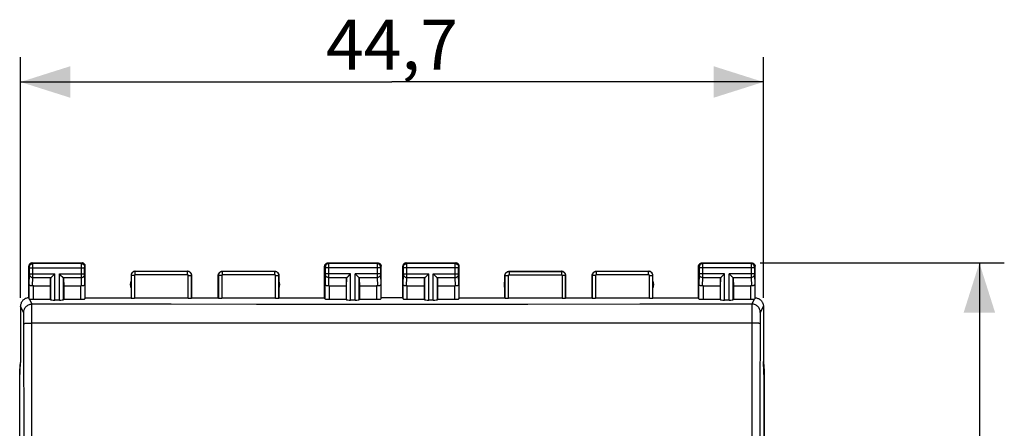
# Model space of a CAD drawing. Units: millimetres. Extents: x 96 to 209, y 85 to 159.
# Drawn here: x 150 to 209, y 124 to 149 of the extents above; entities that cross this region are included whole.
import ezdxf

# ---------------------------------------------------------------- set-up
doc = ezdxf.new("R2010")
doc.units = ezdxf.units.MM
doc.header["$LTSCALE"] = 16.335
doc.layers.get('0').update_dxf_attribs({"linetype": 'CONTINUOUS'})
for name, color, linetype in [('ASSI', 7, 'CONTINUOUS'), ('DRAFT', 7, 'CONTINUOUS'), ('RACCORDO', 7, 'CONTINUOUS')]:
    doc.layers.add(name, color=color, linetype=linetype)
doc.styles.get("Standard").update_dxf_attribs({"font": 'txt', "width": 0.8})
doc.dimstyles.new('DIMSTYLE_1', dxfattribs={"dimtxt": 3, "dimasz": 3, "dimexe": 1.5, "dimexo": 0.5, "dimgap": 0.75, "dimtad": 1, "dimtxsty": 'STANDARD', "dimblk": '_FILLED', "dimblk1": '_FILLED', "dimblk2": '_FILLED', "dimcen": 0.09, "dimadec": 0, "dimazin": 0, "dimtfac": 1, "dimtofl": 0, "dimtmove": 0, "dimatfit": 3, "dimldrblk": '_FILLED', "dimfxl": 1, "dimtolj": 1, "dimarcsym": 0})

# ---------------------------------------------------------------- blocks, each defined once
blk = doc.blocks.new('_FILLED')
at = {"color": 0, "linetype": 'BYBLOCK'}
blk.add_solid([(0, 0), (-1, 0.317), (-1, -0.317)], dxfattribs=at)
blk = doc.blocks.new('*D0')
at = {"color": 7, "linetype": 'CONTINUOUS'}
for p, q in [((194.449, 134.354), (209.145, 134.354)), ((207.645, 134.354), (207.645, 109.854)), ((207.645, 85.354), (207.645, 109.854)), ((194.449, 85.354), (209.145, 85.354))]:
    blk.add_line(p, q, dxfattribs=at)
at = {"color": 7, "linetype": 'CONTINUOUS', "xscale": 3, "yscale": 3, "zscale": 3}
for p, rotation in [((207.645, 134.354), 90), ((207.645, 85.354), 270)]:
    blk.add_blockref('_FILLED', p, dxfattribs=dict(at, rotation=rotation))
at = {"color": 7, "linetype": 'CONTINUOUS', "insert": (203.895, 109.854), "char_height": 3, "width": 7.07143, "attachment_point": 2, "rotation": 90, "line_spacing_factor": 0.9}
blk.add_mtext('49', dxfattribs=at)
blk = doc.blocks.new('*D1')
at = {"color": 7, "linetype": 'CONTINUOUS'}
for p, q in [((149.948, 132.254), (149.948, 146.748)), ((194.648, 132.254), (194.648, 146.748)), ((149.948, 145.248), (172.298, 145.248)), ((194.648, 145.248), (172.298, 145.248))]:
    blk.add_line(p, q, dxfattribs=at)
at = {"color": 7, "linetype": 'CONTINUOUS', "xscale": 3, "yscale": 3, "zscale": 3, "rotation": 180}
blk.add_blockref('_FILLED', (149.948, 145.248), dxfattribs=at)
at = {"color": 7, "linetype": 'CONTINUOUS', "xscale": 3, "yscale": 3, "zscale": 3}
blk.add_blockref('_FILLED', (194.648, 145.248), dxfattribs=at)
at = {"color": 7, "linetype": 'CONTINUOUS', "insert": (172.298, 148.998), "char_height": 3, "width": 13.17857, "attachment_point": 2, "line_spacing_factor": 0.9}
blk.add_mtext('44,7', dxfattribs=at)

msp = doc.modelspace()

# ---------------------------------------------------------------- linework, layer by layer
at = {"layer": 'ASSI', "color": 7, "linetype": 'CONTINUOUS'}
for p, q in [((150.448, 132.254), (150.448, 134.154)), ((150.648, 134.354), (153.649, 134.354)), ((153.848, 132.254), (153.848, 134.154)), ((168.248, 132.254), (168.248, 134.154)), ((168.448, 134.354), (171.449, 134.354)), ((171.648, 132.254), (171.648, 134.154)), ((172.948, 132.254), (172.948, 134.154)), ((173.148, 134.354), (176.149, 134.354)), ((176.348, 132.254), (176.348, 134.154)), ((190.748, 132.254), (190.748, 134.154)), ((190.948, 134.354), (193.949, 134.354)), ((194.148, 132.254), (194.148, 134.154)), ((151.762, 133.412), (151.748, 132.976)), ((151.875, 133.561), (151.992, 133.678)), ((151.992, 133.678), (152.012, 133.698)), ((152.305, 133.678), (152.285, 133.698)), ((152.422, 133.561), (152.305, 133.678)), ((152.535, 133.412), (152.548, 132.976)), ((156.598, 133.604), (156.598, 132.254)), ((156.848, 133.854), (159.999, 133.854)), ((160.248, 132.254), (160.248, 133.604)), ((161.848, 132.254), (161.848, 133.604)), ((162.098, 133.854), (165.249, 133.854)), ((165.498, 133.604), (165.498, 132.254)), ((169.562, 133.412), (169.548, 132.976)), ((169.675, 133.561), (169.792, 133.678)), ((169.792, 133.678), (169.812, 133.698)), ((170.105, 133.678), (170.085, 133.698)), ((170.222, 133.561), (170.105, 133.678)), ((170.335, 133.412), (170.348, 132.976)), ((174.262, 133.412), (174.248, 132.976)), ((174.375, 133.561), (174.492, 133.678)), ((174.492, 133.678), (174.512, 133.698)), ((174.805, 133.678), (174.785, 133.698)), ((174.922, 133.561), (174.805, 133.678)), ((175.035, 133.412), (175.048, 132.976)), ((179.098, 132.254), (179.098, 133.604)), ((179.348, 133.854), (182.499, 133.854)), ((182.748, 132.254), (182.748, 133.604)), ((184.348, 132.254), (184.348, 133.604)), ((184.598, 133.854), (187.749, 133.854)), ((187.998, 132.254), (187.998, 133.604)), ((192.062, 133.412), (192.048, 132.976)), ((192.175, 133.561), (192.292, 133.678)), ((192.292, 133.678), (192.312, 133.698)), ((192.605, 133.678), (192.585, 133.698)), ((192.722, 133.561), (192.605, 133.678)), ((192.835, 133.412), (192.848, 132.976)), ((150.72, 132.976), (151.748, 132.976)), ((151.748, 132.976), (151.748, 132.175)), ((152.548, 132.976), (152.548, 132.175)), ((152.548, 132.976), (153.577, 132.976)), ((168.52, 132.976), (169.548, 132.976)), ((169.548, 132.976), (169.548, 132.175)), ((170.348, 132.976), (170.348, 132.175)), ((170.348, 132.976), (171.377, 132.976)), ((173.22, 132.976), (174.248, 132.976)), ((174.248, 132.976), (174.248, 132.175)), ((175.048, 132.976), (175.048, 132.175)), ((175.048, 132.976), (176.077, 132.976)), ((191.02, 132.976), (192.048, 132.976)), ((192.048, 132.976), (192.048, 132.175)), ((192.848, 132.976), (192.848, 132.175)), ((192.848, 132.976), (193.877, 132.976)), ((150.72, 132.175), (151.748, 132.175)), ((151.748, 132.175), (151.762, 132.135)), ((152.285, 132.123), (152.012, 132.123)), ((152.548, 132.175), (152.535, 132.135)), ((152.548, 132.175), (153.577, 132.175)), ((153.827, 132.188), (153.848, 132.254)), ((153.848, 132.254), (156.598, 132.254)), ((156.598, 132.254), (156.604, 132.238)), ((160.043, 132.227), (156.804, 132.227)), ((160.243, 132.238), (160.248, 132.254)), ((160.248, 132.254), (161.848, 132.254)), ((161.854, 132.238), (161.848, 132.254)), ((165.293, 132.227), (162.054, 132.227)), ((165.498, 132.254), (165.493, 132.238)), ((165.498, 132.254), (168.248, 132.254)), ((168.27, 132.188), (168.248, 132.254)), ((168.52, 132.175), (169.548, 132.175)), ((169.548, 132.175), (169.562, 132.135)), ((170.085, 132.123), (169.812, 132.123)), ((170.348, 132.175), (170.335, 132.135)), ((170.348, 132.175), (171.377, 132.175)), ((171.648, 132.254), (171.627, 132.188)), ((172.948, 132.254), (171.648, 132.254)), ((172.948, 132.254), (172.97, 132.188)), ((173.22, 132.175), (174.248, 132.175)), ((174.248, 132.175), (174.262, 132.135)), ((174.785, 132.123), (174.512, 132.123)), ((175.048, 132.175), (175.035, 132.135)), ((175.048, 132.175), (176.077, 132.175)), ((176.327, 132.188), (176.348, 132.254)), ((176.348, 132.254), (179.098, 132.254)), ((179.098, 132.254), (179.104, 132.238)), ((182.543, 132.227), (179.304, 132.227)), ((182.743, 132.238), (182.748, 132.254)), ((182.748, 132.254), (184.348, 132.254)), ((184.354, 132.238), (184.348, 132.254)), ((187.793, 132.227), (184.554, 132.227)), ((187.998, 132.254), (187.993, 132.238)), ((187.998, 132.254), (190.748, 132.254)), ((190.77, 132.188), (190.748, 132.254)), ((191.02, 132.175), (192.048, 132.175)), ((192.048, 132.175), (192.062, 132.135)), ((192.585, 132.123), (192.312, 132.123)), ((192.848, 132.175), (192.835, 132.135)), ((192.848, 132.175), (193.877, 132.175)), ((149.948, 131.754), (149.948, 128.354)), ((194.648, 131.754), (194.648, 128.354)), ((149.898, 91.732), (149.898, 127.975)), ((149.904, 127.372), (149.948, 128.354)), ((194.693, 127.372), (194.648, 128.354)), ((194.698, 127.975), (194.698, 91.732)), ((149.904, 92.335), (149.904, 127.372)), ((194.693, 92.335), (194.693, 127.372))]:
    msp.add_line(p, q, dxfattribs=at)
at = {"layer": 'ASSI', "color": 253, "linetype": 'CONTINUOUS'}
for p, q in [((150.488, 134.114), (150.448, 134.154)), ((150.488, 134.097), (150.488, 134.104)), ((150.489, 134.089), (150.488, 134.097)), ((150.489, 134.075), (150.489, 134.089)), ((150.489, 133.693), (150.489, 134.075)), ((150.489, 134.064), (153.808, 134.064)), ((150.688, 134.314), (150.648, 134.354)), ((153.609, 134.314), (150.688, 134.314)), ((150.688, 134.291), (150.688, 134.308)), ((150.689, 134.21), (150.688, 134.291)), ((150.689, 133.573), (150.689, 134.21)), ((153.608, 133.606), (153.609, 134.257)), ((153.609, 134.314), (153.649, 134.354)), ((153.609, 134.257), (153.609, 134.296)), ((153.808, 134.096), (153.809, 134.103)), ((153.808, 134.089), (153.808, 134.096)), ((153.808, 134.079), (153.808, 134.089)), ((153.808, 134.067), (153.808, 134.079)), ((153.808, 133.687), (153.808, 134.067)), ((153.809, 134.114), (153.848, 134.154)), ((168.248, 134.154), (168.288, 134.114)), ((168.288, 134.109), (168.288, 134.106)), ((168.288, 134.106), (168.288, 134.102)), ((168.288, 134.102), (168.289, 134.096)), ((168.289, 134.096), (168.289, 134.088)), ((168.289, 134.088), (168.289, 134.076)), ((168.289, 134.076), (168.289, 133.696)), ((171.608, 134.064), (168.289, 134.064)), ((168.448, 134.354), (168.488, 134.314)), ((171.409, 134.314), (168.488, 134.314)), ((168.488, 134.311), (168.488, 134.306)), ((168.488, 134.306), (168.488, 134.292)), ((168.488, 134.292), (168.488, 134.221)), ((168.488, 134.221), (168.488, 133.496)), ((171.409, 134.23), (171.408, 133.612)), ((171.449, 134.354), (171.409, 134.314)), ((171.409, 134.291), (171.409, 134.23)), ((171.609, 134.097), (171.608, 134.089)), ((171.608, 134.089), (171.608, 134.075)), ((171.608, 134.075), (171.608, 133.693)), ((171.648, 134.154), (171.609, 134.114)), ((172.988, 134.114), (172.948, 134.154)), ((172.988, 134.097), (172.988, 134.104)), ((172.989, 134.089), (172.988, 134.097)), ((172.989, 134.075), (172.989, 134.089)), ((172.989, 133.693), (172.989, 134.075)), ((176.308, 134.064), (172.989, 134.064)), ((173.188, 134.314), (173.148, 134.354)), ((176.109, 134.314), (173.188, 134.314)), ((173.188, 134.291), (173.188, 134.308)), ((173.189, 134.21), (173.188, 134.291)), ((173.189, 133.573), (173.189, 134.21)), ((176.108, 133.606), (176.109, 134.257)), ((176.109, 134.314), (176.149, 134.354)), ((176.109, 134.257), (176.109, 134.296)), ((176.308, 134.096), (176.309, 134.103)), ((176.308, 134.089), (176.308, 134.096)), ((176.308, 134.079), (176.308, 134.089)), ((176.308, 134.067), (176.308, 134.079)), ((176.308, 133.687), (176.308, 134.067)), ((176.309, 134.114), (176.348, 134.154)), ((190.748, 134.154), (190.788, 134.114)), ((190.788, 134.109), (190.788, 134.106)), ((190.788, 134.106), (190.788, 134.102)), ((190.788, 134.102), (190.789, 134.096)), ((190.789, 134.096), (190.789, 134.088)), ((190.789, 134.088), (190.789, 134.076)), ((190.789, 134.076), (190.789, 133.696)), ((194.108, 134.064), (190.789, 134.064)), ((190.948, 134.354), (190.988, 134.314)), ((193.909, 134.314), (190.988, 134.314)), ((190.988, 134.311), (190.988, 134.306)), ((190.988, 134.306), (190.988, 134.292)), ((190.988, 134.292), (190.988, 134.221)), ((190.988, 134.221), (190.988, 133.496)), ((193.909, 134.23), (193.908, 133.612)), ((193.949, 134.354), (193.909, 134.314)), ((193.909, 134.291), (193.909, 134.23)), ((194.109, 134.097), (194.108, 134.089)), ((194.108, 134.089), (194.108, 134.075)), ((194.108, 134.075), (194.108, 133.693)), ((194.148, 134.154), (194.109, 134.114)), ((150.47, 133.063), (150.488, 133.657)), ((150.488, 133.663), (150.489, 133.669)), ((150.488, 133.657), (150.488, 133.663)), ((150.489, 133.698), (152.012, 133.698)), ((150.489, 133.681), (150.489, 133.693)), ((150.489, 133.669), (150.489, 133.681)), ((150.673, 132.974), (150.688, 133.481)), ((150.688, 133.481), (150.689, 133.573)), ((150.688, 133.481), (151.795, 133.481)), ((151.762, 132.135), (151.762, 133.412)), ((152.012, 132.123), (152.012, 133.698)), ((152.285, 132.123), (152.285, 133.698)), ((152.285, 133.698), (153.808, 133.698)), ((152.502, 133.481), (153.609, 133.481)), ((152.535, 132.135), (152.535, 133.412)), ((153.609, 133.481), (153.608, 133.606)), ((153.624, 132.974), (153.609, 133.481)), ((153.808, 133.675), (153.808, 133.687)), ((153.808, 133.666), (153.808, 133.675)), ((153.809, 133.661), (153.808, 133.666)), ((153.809, 133.657), (153.809, 133.661)), ((153.827, 133.063), (153.809, 133.657)), ((156.598, 133.604), (156.604, 133.598)), ((156.604, 133.598), (156.604, 132.238)), ((156.804, 133.598), (156.604, 133.598)), ((156.804, 133.598), (156.804, 132.227)), ((156.848, 133.854), (156.854, 133.848)), ((156.854, 133.648), (156.854, 133.848)), ((159.993, 133.848), (156.854, 133.848)), ((159.993, 133.648), (156.854, 133.648)), ((159.993, 133.848), (159.999, 133.854)), ((159.993, 133.648), (159.993, 133.848)), ((160.043, 132.227), (160.043, 133.598)), ((160.043, 133.598), (160.243, 133.598)), ((160.243, 133.598), (160.248, 133.604)), ((160.243, 132.238), (160.243, 133.598)), ((161.848, 133.604), (161.854, 133.598)), ((161.854, 133.598), (161.854, 132.238)), ((162.054, 133.598), (161.854, 133.598)), ((162.054, 133.598), (162.054, 132.227)), ((162.098, 133.854), (162.104, 133.848)), ((162.104, 133.648), (162.104, 133.848)), ((165.243, 133.848), (162.104, 133.848)), ((165.243, 133.648), (162.104, 133.648)), ((165.243, 133.848), (165.249, 133.854)), ((165.243, 133.648), (165.243, 133.848)), ((165.293, 132.227), (165.293, 133.598)), ((165.293, 133.598), (165.493, 133.598)), ((165.493, 133.598), (165.498, 133.604)), ((165.493, 132.238), (165.493, 133.598)), ((168.288, 133.656), (168.27, 133.063)), ((168.289, 133.671), (168.288, 133.665)), ((168.288, 133.665), (168.288, 133.659)), ((168.288, 133.659), (168.288, 133.656)), ((169.812, 133.698), (168.289, 133.698)), ((168.289, 133.696), (168.289, 133.683)), ((168.289, 133.683), (168.289, 133.671)), ((168.488, 133.481), (168.473, 132.974)), ((168.488, 133.496), (168.488, 133.481)), ((168.488, 133.481), (169.595, 133.481)), ((169.562, 132.135), (169.562, 133.412)), ((169.812, 132.123), (169.812, 133.698)), ((170.085, 132.123), (170.085, 133.698)), ((171.608, 133.698), (170.085, 133.698)), ((170.302, 133.481), (171.409, 133.481)), ((170.335, 132.135), (170.335, 133.412)), ((171.408, 133.612), (171.409, 133.481)), ((171.409, 133.481), (171.424, 132.974)), ((171.608, 133.693), (171.608, 133.681)), ((171.608, 133.681), (171.608, 133.669)), ((171.608, 133.669), (171.609, 133.663)), ((171.609, 133.663), (171.609, 133.657)), ((171.609, 133.657), (171.627, 133.063)), ((172.97, 133.063), (172.988, 133.657)), ((172.989, 133.698), (174.512, 133.698)), ((172.989, 133.681), (172.989, 133.693)), ((173.173, 132.974), (173.188, 133.481)), ((173.188, 133.481), (173.189, 133.573)), ((173.188, 133.481), (174.295, 133.481)), ((174.262, 132.135), (174.262, 133.412)), ((174.512, 132.123), (174.512, 133.698)), ((174.785, 132.123), (174.785, 133.698)), ((174.785, 133.698), (176.308, 133.698)), ((175.002, 133.481), (176.109, 133.481)), ((175.035, 132.135), (175.035, 133.412)), ((176.109, 133.481), (176.108, 133.606)), ((176.124, 132.974), (176.109, 133.481)), ((176.308, 133.675), (176.308, 133.687)), ((176.308, 133.666), (176.308, 133.675)), ((176.309, 133.661), (176.308, 133.666)), ((176.309, 133.657), (176.309, 133.661)), ((176.327, 133.063), (176.309, 133.657)), ((179.098, 133.604), (179.104, 133.598)), ((179.104, 132.238), (179.104, 133.598)), ((179.104, 133.598), (179.304, 133.598)), ((179.304, 132.227), (179.304, 133.598)), ((179.348, 133.854), (179.354, 133.848)), ((179.354, 133.848), (179.354, 133.648)), ((179.354, 133.848), (182.493, 133.848)), ((179.354, 133.648), (182.493, 133.648)), ((182.493, 133.848), (182.499, 133.854)), ((182.493, 133.848), (182.493, 133.648)), ((182.543, 133.598), (182.543, 132.227)), ((182.743, 133.598), (182.543, 133.598)), ((182.743, 133.598), (182.748, 133.604)), ((182.743, 133.598), (182.743, 132.238)), ((184.348, 133.604), (184.354, 133.598)), ((184.354, 133.598), (184.354, 132.238)), ((184.554, 133.598), (184.354, 133.598)), ((184.554, 133.598), (184.554, 132.227)), ((184.598, 133.854), (184.604, 133.848)), ((184.604, 133.648), (184.604, 133.848)), ((187.743, 133.848), (184.604, 133.848)), ((187.743, 133.648), (184.604, 133.648)), ((187.743, 133.848), (187.749, 133.854)), ((187.743, 133.648), (187.743, 133.848)), ((187.793, 132.227), (187.793, 133.598)), ((187.793, 133.598), (187.993, 133.598)), ((187.993, 133.598), (187.998, 133.604)), ((187.993, 132.238), (187.993, 133.598)), ((190.788, 133.656), (190.77, 133.063)), ((190.789, 133.669), (190.788, 133.663)), ((190.788, 133.663), (190.788, 133.659)), ((190.788, 133.659), (190.788, 133.656)), ((192.312, 133.698), (190.789, 133.698)), ((190.789, 133.696), (190.789, 133.689)), ((190.789, 133.689), (190.789, 133.678)), ((190.789, 133.678), (190.789, 133.669)), ((190.988, 133.481), (190.973, 132.974)), ((190.988, 133.496), (190.988, 133.481)), ((190.988, 133.481), (192.095, 133.481)), ((192.062, 132.135), (192.062, 133.412)), ((192.312, 132.123), (192.312, 133.698)), ((192.585, 132.123), (192.585, 133.698)), ((194.108, 133.698), (192.585, 133.698)), ((192.802, 133.481), (193.909, 133.481)), ((192.835, 132.135), (192.835, 133.412)), ((193.908, 133.612), (193.909, 133.481)), ((193.909, 133.481), (193.924, 132.974)), ((194.108, 133.693), (194.108, 133.681)), ((194.108, 133.681), (194.108, 133.669)), ((194.108, 133.669), (194.109, 133.663)), ((194.109, 133.663), (194.109, 133.657)), ((194.109, 133.657), (194.127, 133.063)), ((150.47, 132.188), (150.47, 133.063)), ((150.72, 132.175), (150.72, 132.976)), ((153.577, 132.175), (153.577, 132.976)), ((153.827, 133.063), (153.827, 132.188)), ((168.27, 132.188), (168.27, 133.063)), ((168.52, 132.976), (168.52, 132.175)), ((171.377, 132.976), (171.377, 132.175)), ((171.627, 133.063), (171.627, 132.188)), ((172.97, 132.188), (172.97, 133.063)), ((173.22, 132.175), (173.22, 132.976)), ((176.077, 132.175), (176.077, 132.976)), ((176.327, 133.063), (176.327, 132.188)), ((190.77, 132.188), (190.77, 133.063)), ((191.02, 132.976), (191.02, 132.175)), ((193.877, 132.976), (193.877, 132.175)), ((194.127, 133.063), (194.127, 132.188)), ((150.483, 132.184), (150.635, 131.879)), ((193.962, 131.879), (194.114, 132.184)), ((150.135, 131.38), (149.948, 131.754)), ((150.635, 131.872), (150.635, 131.879)), ((150.635, 130.731), (150.635, 131.872)), ((164.146, 131.862), (159.008, 131.867)), ((169.018, 131.86), (164.146, 131.862)), ((173.678, 131.86), (169.018, 131.86)), ((180.474, 131.862), (173.678, 131.86)), ((187.205, 131.869), (180.474, 131.862)), ((193.962, 131.879), (187.205, 131.869)), ((194.648, 131.754), (194.462, 131.38)), ((150.148, 131.155), (150.146, 131.223)), ((150.149, 131.078), (150.148, 131.155)), ((150.151, 130.994), (150.149, 131.078)), ((150.152, 130.856), (150.151, 130.994)), ((194.446, 130.949), (194.445, 130.808)), ((194.447, 131.037), (194.446, 130.949)), ((194.448, 131.118), (194.447, 131.037)), ((150.153, 130.71), (150.152, 130.856)), ((150.161, 121.443), (150.153, 130.71)), ((150.641, 116.815), (150.635, 130.731)), ((161.617, 130.726), (150.635, 130.731)), ((175.964, 130.724), (161.617, 130.726)), ((184.961, 130.726), (175.964, 130.724)), ((193.962, 130.731), (184.961, 130.726)), ((194.445, 130.808), (194.44, 126.077)), ((194.44, 126.077), (194.434, 116.808))]:
    msp.add_line(p, q, dxfattribs=at)
at = {"layer": 'ASSI', "color": 7, "linetype": 'CONTINUOUS'}
for points in [[(150.648, 134.354), (150.628, 134.352), (150.607, 134.349), (150.587, 134.344), (150.567, 134.336), (150.548, 134.327), (150.531, 134.315), (150.515, 134.302), (150.5, 134.288), (150.487, 134.271), (150.475, 134.254), (150.466, 134.235), (150.458, 134.215), (150.453, 134.195), (150.45, 134.174), (150.448, 134.154)], [(153.848, 134.154), (153.847, 134.174), (153.844, 134.195), (153.839, 134.215), (153.831, 134.235), (153.822, 134.254), (153.81, 134.271), (153.797, 134.288), (153.782, 134.302), (153.766, 134.315), (153.749, 134.327), (153.73, 134.336), (153.71, 134.344), (153.69, 134.349), (153.669, 134.352), (153.649, 134.354)], [(168.248, 134.154), (168.25, 134.174), (168.253, 134.195), (168.258, 134.215), (168.266, 134.235), (168.275, 134.254), (168.287, 134.271), (168.3, 134.288), (168.315, 134.302), (168.331, 134.315), (168.348, 134.327), (168.367, 134.336), (168.387, 134.344), (168.407, 134.349), (168.428, 134.352), (168.448, 134.354)], [(171.449, 134.354), (171.469, 134.352), (171.49, 134.349), (171.51, 134.344), (171.53, 134.336), (171.549, 134.327), (171.566, 134.315), (171.582, 134.302), (171.597, 134.288), (171.61, 134.271), (171.622, 134.254), (171.631, 134.235), (171.639, 134.215), (171.644, 134.195), (171.647, 134.174), (171.648, 134.154)], [(173.148, 134.354), (173.128, 134.352), (173.107, 134.349), (173.087, 134.344), (173.067, 134.336), (173.048, 134.327), (173.031, 134.315), (173.015, 134.302), (173, 134.288), (172.987, 134.271), (172.975, 134.254), (172.966, 134.235), (172.958, 134.215), (172.953, 134.195), (172.95, 134.174), (172.948, 134.154)], [(176.348, 134.154), (176.347, 134.174), (176.344, 134.195), (176.339, 134.215), (176.331, 134.235), (176.322, 134.254), (176.31, 134.271), (176.297, 134.288), (176.282, 134.302), (176.266, 134.315), (176.249, 134.327), (176.23, 134.336), (176.21, 134.344), (176.19, 134.349), (176.169, 134.352), (176.149, 134.354)], [(190.748, 134.154), (190.75, 134.174), (190.753, 134.195), (190.758, 134.215), (190.766, 134.235), (190.775, 134.254), (190.787, 134.271), (190.8, 134.288), (190.815, 134.302), (190.831, 134.315), (190.848, 134.327), (190.867, 134.336), (190.887, 134.344), (190.907, 134.349), (190.928, 134.352), (190.948, 134.354)], [(193.949, 134.354), (193.969, 134.352), (193.99, 134.349), (194.01, 134.344), (194.03, 134.336), (194.049, 134.327), (194.066, 134.315), (194.082, 134.302), (194.097, 134.288), (194.11, 134.271), (194.122, 134.254), (194.131, 134.235), (194.139, 134.215), (194.144, 134.195), (194.147, 134.174), (194.148, 134.154)], [(151.795, 133.481), (151.809, 133.495), (151.824, 133.51), (151.84, 133.526), (151.857, 133.543), (151.875, 133.561)], [(152.502, 133.481), (152.488, 133.495), (152.473, 133.51), (152.457, 133.526), (152.44, 133.544), (152.422, 133.561)], [(156.848, 133.854), (156.823, 133.852), (156.797, 133.848), (156.771, 133.841), (156.747, 133.832), (156.723, 133.82), (156.701, 133.806), (156.681, 133.789), (156.663, 133.771), (156.647, 133.751), (156.632, 133.729), (156.62, 133.705), (156.611, 133.681), (156.604, 133.655), (156.6, 133.63), (156.598, 133.604)], [(160.248, 133.604), (160.247, 133.63), (160.243, 133.655), (160.236, 133.681), (160.227, 133.705), (160.215, 133.729), (160.2, 133.751), (160.184, 133.771), (160.166, 133.789), (160.146, 133.806), (160.124, 133.82), (160.1, 133.832), (160.076, 133.841), (160.05, 133.848), (160.024, 133.852), (159.999, 133.854)], [(161.848, 133.604), (161.85, 133.63), (161.854, 133.655), (161.861, 133.681), (161.87, 133.705), (161.882, 133.729), (161.897, 133.751), (161.913, 133.771), (161.931, 133.789), (161.951, 133.806), (161.973, 133.82), (161.997, 133.832), (162.021, 133.841), (162.047, 133.848), (162.073, 133.852), (162.098, 133.854)], [(165.249, 133.854), (165.274, 133.852), (165.3, 133.848), (165.326, 133.841), (165.35, 133.832), (165.374, 133.82), (165.396, 133.806), (165.416, 133.789), (165.434, 133.771), (165.45, 133.751), (165.465, 133.729), (165.477, 133.705), (165.486, 133.681), (165.493, 133.655), (165.497, 133.63), (165.498, 133.604)], [(169.595, 133.481), (169.609, 133.495), (169.624, 133.51), (169.64, 133.526), (169.657, 133.543), (169.675, 133.561)], [(170.302, 133.481), (170.288, 133.495), (170.273, 133.51), (170.257, 133.526), (170.24, 133.544), (170.222, 133.561)], [(174.295, 133.481), (174.309, 133.495), (174.324, 133.51), (174.34, 133.526), (174.357, 133.543), (174.375, 133.561)], [(175.002, 133.481), (174.988, 133.495), (174.973, 133.51), (174.957, 133.526), (174.94, 133.544), (174.922, 133.561)], [(179.098, 133.604), (179.1, 133.63), (179.104, 133.655), (179.111, 133.681), (179.12, 133.705), (179.132, 133.729), (179.147, 133.751), (179.163, 133.771), (179.181, 133.789), (179.201, 133.806), (179.223, 133.82), (179.247, 133.832), (179.271, 133.841), (179.297, 133.848), (179.323, 133.852), (179.348, 133.854)], [(182.748, 133.604), (182.747, 133.63), (182.743, 133.655), (182.736, 133.681), (182.727, 133.705), (182.715, 133.729), (182.7, 133.751), (182.684, 133.771), (182.666, 133.789), (182.646, 133.806), (182.624, 133.82), (182.6, 133.832), (182.576, 133.841), (182.55, 133.848), (182.524, 133.852), (182.499, 133.854)], [(184.348, 133.604), (184.35, 133.63), (184.354, 133.655), (184.361, 133.681), (184.37, 133.705), (184.382, 133.729), (184.397, 133.751), (184.413, 133.771), (184.431, 133.789), (184.451, 133.806), (184.473, 133.82), (184.497, 133.832), (184.521, 133.841), (184.547, 133.848), (184.573, 133.852), (184.598, 133.854)], [(187.998, 133.604), (187.997, 133.63), (187.993, 133.655), (187.986, 133.681), (187.977, 133.705), (187.965, 133.729), (187.95, 133.751), (187.934, 133.771), (187.916, 133.789), (187.896, 133.806), (187.874, 133.82), (187.85, 133.832), (187.826, 133.841), (187.8, 133.848), (187.774, 133.852), (187.749, 133.854)], [(192.095, 133.481), (192.109, 133.495), (192.124, 133.51), (192.14, 133.526), (192.157, 133.543), (192.175, 133.561)], [(192.802, 133.481), (192.788, 133.495), (192.773, 133.51), (192.757, 133.526), (192.74, 133.544), (192.722, 133.561)], [(150.673, 132.974), (150.648, 132.972), (150.624, 132.972), (150.6, 132.974), (150.576, 132.978), (150.554, 132.984), (150.534, 132.992), (150.516, 133.001), (150.501, 133.011), (150.488, 133.023), (150.479, 133.036), (150.473, 133.05), (150.47, 133.063)], [(153.827, 133.063), (153.825, 133.052), (153.821, 133.041), (153.815, 133.031), (153.806, 133.021), (153.796, 133.011), (153.784, 133.003), (153.77, 132.995), (153.755, 132.988), (153.738, 132.983), (153.721, 132.978), (153.702, 132.975), (153.683, 132.973), (153.663, 132.972), (153.644, 132.972), (153.624, 132.974)], [(168.473, 132.974), (168.453, 132.972), (168.434, 132.972), (168.414, 132.973), (168.395, 132.975), (168.376, 132.978), (168.359, 132.983), (168.342, 132.988), (168.327, 132.995), (168.313, 133.003), (168.301, 133.011), (168.291, 133.021), (168.282, 133.031), (168.276, 133.041), (168.272, 133.052), (168.27, 133.063)], [(171.627, 133.063), (171.624, 133.05), (171.618, 133.036), (171.609, 133.023), (171.596, 133.011), (171.581, 133.001), (171.563, 132.992), (171.543, 132.984), (171.521, 132.978), (171.497, 132.974), (171.473, 132.972), (171.449, 132.972), (171.424, 132.974)], [(173.173, 132.974), (173.148, 132.972), (173.124, 132.972), (173.1, 132.974), (173.076, 132.978), (173.054, 132.984), (173.034, 132.992), (173.016, 133.001), (173.001, 133.011), (172.988, 133.023), (172.979, 133.036), (172.973, 133.05), (172.97, 133.063)], [(176.327, 133.063), (176.325, 133.052), (176.321, 133.041), (176.315, 133.031), (176.306, 133.021), (176.296, 133.011), (176.284, 133.003), (176.27, 132.995), (176.255, 132.988), (176.238, 132.983), (176.221, 132.978), (176.202, 132.975), (176.183, 132.973), (176.163, 132.972), (176.144, 132.972), (176.124, 132.974)], [(190.973, 132.974), (190.953, 132.972), (190.934, 132.972), (190.914, 132.973), (190.895, 132.975), (190.876, 132.978), (190.859, 132.983), (190.842, 132.988), (190.827, 132.995), (190.813, 133.003), (190.801, 133.011), (190.791, 133.021), (190.782, 133.031), (190.776, 133.041), (190.772, 133.052), (190.77, 133.063)], [(194.127, 133.063), (194.124, 133.05), (194.118, 133.036), (194.109, 133.023), (194.096, 133.011), (194.081, 133.001), (194.063, 132.992), (194.043, 132.984), (194.021, 132.978), (193.997, 132.974), (193.973, 132.972), (193.949, 132.972), (193.924, 132.974)], [(150.448, 132.254), (150.405, 132.252), (150.362, 132.246), (150.32, 132.237), (150.278, 132.224), (150.237, 132.207), (150.198, 132.186), (150.161, 132.163), (150.127, 132.136), (150.095, 132.107), (150.066, 132.075), (150.039, 132.041), (150.016, 132.004), (149.995, 131.965), (149.979, 131.924), (149.965, 131.882), (149.956, 131.84), (149.95, 131.797), (149.948, 131.754)], [(150.483, 132.184), (150.479, 132.185), (150.476, 132.185), (150.474, 132.186), (150.472, 132.186), (150.471, 132.187), (150.47, 132.188)], [(194.127, 132.188), (194.126, 132.187), (194.125, 132.186), (194.123, 132.186), (194.121, 132.185), (194.118, 132.185), (194.114, 132.184)], [(194.148, 132.254), (194.192, 132.252), (194.235, 132.246), (194.277, 132.237), (194.319, 132.224), (194.36, 132.207), (194.399, 132.186), (194.436, 132.163), (194.47, 132.136), (194.502, 132.107), (194.531, 132.075), (194.558, 132.041), (194.581, 132.004), (194.602, 131.965), (194.618, 131.924), (194.632, 131.882), (194.641, 131.84), (194.647, 131.797), (194.648, 131.754)]]:
    msp.add_lwpolyline(points, dxfattribs=at)
at = {"layer": 'ASSI', "color": 253, "linetype": 'CONTINUOUS'}
for points in [[(150.488, 134.114), (150.49, 134.14), (150.495, 134.166), (150.503, 134.191), (150.515, 134.214), (150.529, 134.236), (150.546, 134.256), (150.566, 134.273), (150.588, 134.287), (150.611, 134.299), (150.636, 134.307), (150.662, 134.312), (150.688, 134.314)], [(150.488, 134.104), (150.488, 134.107), (150.488, 134.11), (150.488, 134.112), (150.488, 134.113), (150.488, 134.114), (150.488, 134.114)], [(150.688, 134.308), (150.688, 134.312), (150.688, 134.314)], [(153.609, 134.296), (153.609, 134.306), (153.609, 134.309), (153.609, 134.312), (153.609, 134.313), (153.609, 134.314)], [(153.609, 134.314), (153.635, 134.312), (153.661, 134.307), (153.686, 134.299), (153.709, 134.287), (153.731, 134.273), (153.751, 134.256), (153.768, 134.236), (153.782, 134.214), (153.794, 134.191), (153.802, 134.166), (153.807, 134.14), (153.809, 134.114)], [(153.809, 134.103), (153.809, 134.106), (153.809, 134.108), (153.809, 134.109), (153.809, 134.111), (153.809, 134.112), (153.809, 134.113), (153.809, 134.113), (153.809, 134.114), (153.809, 134.114), (153.809, 134.114)], [(168.488, 134.314), (168.462, 134.312), (168.436, 134.307), (168.411, 134.299), (168.388, 134.287), (168.366, 134.273), (168.346, 134.256), (168.329, 134.236), (168.315, 134.214), (168.303, 134.191), (168.295, 134.166), (168.29, 134.14), (168.288, 134.114)], [(168.288, 134.114), (168.288, 134.114), (168.288, 134.114), (168.288, 134.114), (168.288, 134.113), (168.288, 134.113), (168.288, 134.112), (168.288, 134.111), (168.288, 134.11), (168.288, 134.109)], [(168.488, 134.314), (168.488, 134.314), (168.488, 134.313), (168.488, 134.311)], [(171.409, 134.314), (171.409, 134.312), (171.409, 134.308), (171.409, 134.291)], [(171.609, 134.114), (171.607, 134.14), (171.602, 134.166), (171.594, 134.191), (171.582, 134.214), (171.568, 134.236), (171.551, 134.256), (171.531, 134.273), (171.509, 134.287), (171.486, 134.299), (171.461, 134.307), (171.435, 134.312), (171.409, 134.314)], [(171.609, 134.114), (171.609, 134.114), (171.609, 134.113), (171.609, 134.112), (171.609, 134.11), (171.609, 134.107), (171.609, 134.104), (171.609, 134.097)], [(172.988, 134.114), (172.99, 134.14), (172.995, 134.166), (173.003, 134.191), (173.015, 134.214), (173.029, 134.236), (173.046, 134.256), (173.066, 134.273), (173.088, 134.287), (173.111, 134.299), (173.136, 134.307), (173.162, 134.312), (173.188, 134.314)], [(172.988, 134.104), (172.988, 134.107), (172.988, 134.11), (172.988, 134.112), (172.988, 134.113), (172.988, 134.114), (172.988, 134.114)], [(173.188, 134.308), (173.188, 134.312), (173.188, 134.314)], [(176.109, 134.296), (176.109, 134.306), (176.109, 134.309), (176.109, 134.312), (176.109, 134.313), (176.109, 134.314)], [(176.109, 134.314), (176.135, 134.312), (176.161, 134.307), (176.186, 134.299), (176.209, 134.287), (176.231, 134.273), (176.251, 134.256), (176.268, 134.236), (176.282, 134.214), (176.294, 134.191), (176.302, 134.166), (176.307, 134.14), (176.309, 134.114)], [(176.309, 134.103), (176.309, 134.106), (176.309, 134.108), (176.309, 134.109), (176.309, 134.111), (176.309, 134.112), (176.309, 134.113), (176.309, 134.113), (176.309, 134.114), (176.309, 134.114), (176.309, 134.114)], [(190.988, 134.314), (190.962, 134.312), (190.936, 134.307), (190.911, 134.299), (190.888, 134.287), (190.866, 134.273), (190.846, 134.256), (190.829, 134.236), (190.815, 134.214), (190.803, 134.191), (190.795, 134.166), (190.79, 134.14), (190.788, 134.114)], [(190.788, 134.114), (190.788, 134.114), (190.788, 134.114), (190.788, 134.114), (190.788, 134.113), (190.788, 134.113), (190.788, 134.112), (190.788, 134.111), (190.788, 134.11), (190.788, 134.109)], [(190.988, 134.314), (190.988, 134.314), (190.988, 134.313), (190.988, 134.311)], [(193.909, 134.314), (193.909, 134.312), (193.909, 134.308), (193.909, 134.291)], [(194.109, 134.114), (194.107, 134.14), (194.102, 134.166), (194.094, 134.191), (194.082, 134.214), (194.068, 134.236), (194.051, 134.256), (194.031, 134.273), (194.009, 134.287), (193.986, 134.299), (193.961, 134.307), (193.935, 134.312), (193.909, 134.314)], [(194.109, 134.114), (194.109, 134.114), (194.109, 134.113), (194.109, 134.112), (194.109, 134.11), (194.109, 134.107), (194.109, 134.104), (194.109, 134.097)], [(150.488, 133.655), (150.49, 133.632), (150.495, 133.61), (150.504, 133.589), (150.516, 133.568), (150.53, 133.55), (150.547, 133.533), (150.567, 133.518), (150.589, 133.505), (150.612, 133.495), (150.637, 133.488), (150.662, 133.483), (150.688, 133.481)], [(153.609, 133.481), (153.635, 133.483), (153.66, 133.488), (153.685, 133.495), (153.708, 133.505), (153.73, 133.518), (153.75, 133.533), (153.767, 133.55), (153.781, 133.568), (153.793, 133.589), (153.802, 133.61), (153.807, 133.632), (153.809, 133.655)], [(156.854, 133.848), (156.828, 133.847), (156.802, 133.843), (156.777, 133.836), (156.752, 133.827), (156.729, 133.815), (156.707, 133.8), (156.687, 133.784), (156.668, 133.766), (156.652, 133.745), (156.637, 133.723), (156.625, 133.7), (156.616, 133.676), (156.609, 133.65), (156.605, 133.624), (156.604, 133.598)], [(156.854, 133.648), (156.848, 133.648), (156.843, 133.647), (156.838, 133.646), (156.833, 133.644), (156.829, 133.642), (156.824, 133.639), (156.82, 133.635), (156.817, 133.632), (156.813, 133.628), (156.81, 133.623), (156.808, 133.619), (156.806, 133.614), (156.805, 133.609), (156.804, 133.604), (156.804, 133.598)], [(160.243, 133.598), (160.242, 133.624), (160.238, 133.65), (160.231, 133.676), (160.222, 133.7), (160.21, 133.723), (160.195, 133.745), (160.179, 133.766), (160.16, 133.784), (160.14, 133.8), (160.118, 133.815), (160.095, 133.827), (160.07, 133.836), (160.045, 133.843), (160.019, 133.847), (159.993, 133.848)], [(160.043, 133.598), (160.043, 133.604), (160.042, 133.609), (160.041, 133.614), (160.039, 133.619), (160.037, 133.623), (160.034, 133.628), (160.03, 133.632), (160.027, 133.635), (160.023, 133.639), (160.018, 133.642), (160.014, 133.644), (160.009, 133.646), (160.004, 133.647), (159.999, 133.648), (159.993, 133.648)], [(162.104, 133.848), (162.078, 133.847), (162.052, 133.843), (162.027, 133.836), (162.002, 133.827), (161.979, 133.815), (161.957, 133.8), (161.937, 133.784), (161.918, 133.766), (161.902, 133.745), (161.887, 133.723), (161.875, 133.7), (161.866, 133.676), (161.859, 133.65), (161.855, 133.624), (161.854, 133.598)], [(162.104, 133.648), (162.098, 133.648), (162.093, 133.647), (162.088, 133.646), (162.083, 133.644), (162.079, 133.642), (162.074, 133.639), (162.07, 133.635), (162.067, 133.632), (162.063, 133.628), (162.06, 133.623), (162.058, 133.619), (162.056, 133.614), (162.055, 133.609), (162.054, 133.604), (162.054, 133.598)], [(165.493, 133.598), (165.492, 133.624), (165.488, 133.65), (165.481, 133.676), (165.472, 133.7), (165.46, 133.723), (165.445, 133.745), (165.429, 133.766), (165.41, 133.784), (165.39, 133.8), (165.368, 133.815), (165.345, 133.827), (165.32, 133.836), (165.295, 133.843), (165.269, 133.847), (165.243, 133.848)], [(165.293, 133.598), (165.293, 133.604), (165.292, 133.609), (165.291, 133.614), (165.289, 133.619), (165.287, 133.623), (165.284, 133.628), (165.28, 133.632), (165.277, 133.635), (165.273, 133.639), (165.268, 133.642), (165.264, 133.644), (165.259, 133.646), (165.254, 133.647), (165.249, 133.648), (165.243, 133.648)], [(168.488, 133.481), (168.462, 133.483), (168.437, 133.488), (168.412, 133.495), (168.389, 133.505), (168.367, 133.518), (168.347, 133.533), (168.33, 133.55), (168.316, 133.568), (168.304, 133.589), (168.295, 133.61), (168.29, 133.632), (168.288, 133.655)], [(171.609, 133.655), (171.607, 133.632), (171.602, 133.61), (171.593, 133.589), (171.581, 133.568), (171.567, 133.55), (171.55, 133.533), (171.53, 133.518), (171.508, 133.505), (171.485, 133.495), (171.46, 133.488), (171.435, 133.483), (171.409, 133.481)], [(172.988, 133.666), (172.989, 133.669), (172.989, 133.681)], [(172.988, 133.657), (172.988, 133.66), (172.988, 133.666)], [(172.988, 133.655), (172.99, 133.632), (172.995, 133.61), (173.004, 133.589), (173.016, 133.568), (173.03, 133.55), (173.047, 133.533), (173.067, 133.518), (173.089, 133.505), (173.112, 133.495), (173.137, 133.488), (173.162, 133.483), (173.188, 133.481)], [(176.109, 133.481), (176.135, 133.483), (176.16, 133.488), (176.185, 133.495), (176.208, 133.505), (176.23, 133.518), (176.25, 133.533), (176.267, 133.55), (176.281, 133.568), (176.293, 133.589), (176.302, 133.61), (176.307, 133.632), (176.309, 133.655)], [(179.104, 133.598), (179.104, 133.61), (179.105, 133.622), (179.106, 133.634), (179.109, 133.647), (179.111, 133.659), (179.115, 133.672), (179.119, 133.685), (179.125, 133.698), (179.131, 133.711), (179.138, 133.724), (179.145, 133.736), (179.154, 133.749), (179.163, 133.76), (179.174, 133.771), (179.184, 133.782), (179.196, 133.792), (179.208, 133.801), (179.221, 133.81), (179.234, 133.818), (179.248, 133.825), (179.262, 133.831), (179.277, 133.836), (179.292, 133.841), (179.307, 133.844), (179.323, 133.846), (179.338, 133.848), (179.354, 133.848)], [(179.304, 133.598), (179.304, 133.601), (179.304, 133.603), (179.304, 133.605), (179.305, 133.608), (179.305, 133.611), (179.306, 133.613), (179.307, 133.616), (179.308, 133.618), (179.309, 133.621), (179.311, 133.623), (179.312, 133.626), (179.314, 133.628), (179.316, 133.631), (179.318, 133.633), (179.32, 133.635), (179.322, 133.637), (179.325, 133.639), (179.327, 133.641), (179.33, 133.642), (179.333, 133.644), (179.335, 133.645), (179.338, 133.646), (179.341, 133.647), (179.344, 133.647), (179.348, 133.648), (179.351, 133.648), (179.354, 133.648)], [(182.493, 133.848), (182.505, 133.848), (182.517, 133.847), (182.529, 133.846), (182.542, 133.843), (182.555, 133.84), (182.568, 133.837), (182.581, 133.832), (182.594, 133.827), (182.607, 133.821), (182.62, 133.814), (182.632, 133.806), (182.644, 133.797), (182.656, 133.788), (182.667, 133.778), (182.678, 133.767), (182.688, 133.755), (182.697, 133.743), (182.705, 133.73), (182.713, 133.717), (182.72, 133.703), (182.726, 133.689), (182.731, 133.674), (182.736, 133.66), (182.739, 133.644), (182.741, 133.629), (182.743, 133.614), (182.743, 133.598)], [(182.493, 133.648), (182.496, 133.648), (182.498, 133.648), (182.5, 133.648), (182.503, 133.647), (182.506, 133.647), (182.508, 133.646), (182.511, 133.645), (182.513, 133.644), (182.516, 133.643), (182.519, 133.641), (182.521, 133.64), (182.523, 133.638), (182.526, 133.636), (182.528, 133.634), (182.53, 133.632), (182.532, 133.63), (182.534, 133.627), (182.536, 133.625), (182.537, 133.622), (182.539, 133.619), (182.54, 133.616), (182.541, 133.614), (182.542, 133.611), (182.542, 133.608), (182.543, 133.604), (182.543, 133.601), (182.543, 133.598)], [(184.604, 133.848), (184.578, 133.847), (184.552, 133.843), (184.527, 133.836), (184.502, 133.827), (184.479, 133.815), (184.457, 133.8), (184.437, 133.784), (184.418, 133.766), (184.402, 133.745), (184.387, 133.723), (184.375, 133.7), (184.366, 133.676), (184.359, 133.65), (184.355, 133.624), (184.354, 133.598)], [(184.604, 133.648), (184.598, 133.648), (184.593, 133.647), (184.588, 133.646), (184.583, 133.644), (184.579, 133.642), (184.574, 133.639), (184.57, 133.635), (184.567, 133.632), (184.563, 133.628), (184.56, 133.623), (184.558, 133.619), (184.556, 133.614), (184.555, 133.609), (184.554, 133.604), (184.554, 133.598)], [(187.993, 133.598), (187.992, 133.624), (187.988, 133.65), (187.981, 133.676), (187.972, 133.7), (187.96, 133.723), (187.945, 133.745), (187.929, 133.766), (187.91, 133.784), (187.89, 133.8), (187.868, 133.815), (187.845, 133.827), (187.82, 133.836), (187.795, 133.843), (187.769, 133.847), (187.743, 133.848)], [(187.793, 133.598), (187.793, 133.604), (187.792, 133.609), (187.791, 133.614), (187.789, 133.619), (187.787, 133.623), (187.784, 133.628), (187.78, 133.632), (187.777, 133.635), (187.773, 133.639), (187.768, 133.642), (187.764, 133.644), (187.759, 133.646), (187.754, 133.647), (187.749, 133.648), (187.743, 133.648)], [(190.988, 133.481), (190.962, 133.483), (190.937, 133.488), (190.912, 133.495), (190.889, 133.505), (190.867, 133.518), (190.847, 133.533), (190.83, 133.55), (190.816, 133.568), (190.804, 133.589), (190.795, 133.61), (190.79, 133.632), (190.788, 133.655)], [(194.109, 133.655), (194.107, 133.632), (194.102, 133.61), (194.093, 133.589), (194.081, 133.568), (194.067, 133.55), (194.05, 133.533), (194.03, 133.518), (194.008, 133.505), (193.985, 133.495), (193.96, 133.488), (193.935, 133.483), (193.909, 133.481)], [(150.135, 131.38), (150.138, 131.432), (150.146, 131.483), (150.16, 131.534), (150.179, 131.583), (150.202, 131.629), (150.231, 131.673), (150.264, 131.714), (150.301, 131.751), (150.342, 131.783), (150.385, 131.812), (150.432, 131.836), (150.481, 131.854), (150.531, 131.868), (150.583, 131.876), (150.635, 131.879)], [(159.008, 131.867), (153.511, 131.874), (150.635, 131.879)], [(194.462, 131.38), (194.459, 131.432), (194.451, 131.483), (194.437, 131.534), (194.418, 131.583), (194.395, 131.629), (194.366, 131.673), (194.333, 131.714), (194.296, 131.751), (194.255, 131.783), (194.212, 131.812), (194.165, 131.836), (194.116, 131.854), (194.066, 131.868), (194.014, 131.876), (193.962, 131.879)], [(193.962, 131.879), (193.962, 131.872), (193.962, 131.858), (193.962, 130.731)], [(150.146, 131.223), (150.145, 131.253), (150.144, 131.28), (150.143, 131.304), (150.142, 131.324), (150.14, 131.342), (150.139, 131.357), (150.138, 131.368), (150.137, 131.375), (150.135, 131.38)], [(194.462, 131.38), (194.46, 131.375), (194.459, 131.368), (194.458, 131.357), (194.457, 131.342), (194.455, 131.324), (194.454, 131.304), (194.453, 131.28), (194.452, 131.253), (194.451, 131.223), (194.45, 131.19), (194.448, 131.118)], [(150.153, 130.71), (150.156, 130.712), (150.165, 130.715), (150.179, 130.717), (150.198, 130.719), (150.221, 130.721), (150.249, 130.722), (150.28, 130.724), (150.316, 130.726), (150.354, 130.727), (150.396, 130.728), (150.441, 130.729), (150.487, 130.73), (150.536, 130.731), (150.585, 130.731), (150.635, 130.731)], [(194.444, 130.71), (194.44, 130.712), (194.432, 130.715), (194.418, 130.717), (194.399, 130.719), (194.376, 130.721), (194.348, 130.722), (194.317, 130.724), (194.281, 130.726), (194.242, 130.727), (194.201, 130.728), (194.156, 130.729), (194.11, 130.73), (194.061, 130.731), (194.012, 130.731), (193.962, 130.731)]]:
    msp.add_lwpolyline(points, dxfattribs=at)
at = {"layer": 'ASSI', "color": 7, "linetype": 'CONTINUOUS'}
for centre, radius, start, end in [((157.048, 133.054), 0.5, 154.15807, 205.84193), ((165.048, 133.054), 0.5, 334.15807, 25.84193), ((179.548, 133.054), 0.5, 154.15807, 205.84193), ((187.548, 133.054), 0.5, 334.15807, 25.84193), ((151.898, 127.975), 2, 167.18038, 180), ((192.698, 127.975), 2, 0, 12.81962)]:
    msp.add_arc(centre, radius, start, end, dxfattribs=at)
for centre, major_axis, ratio, start_param, end_param in [((152.012, 133.409), (0.25, 0), 0.57735, 2.617994, 3.124139), ((152.285, 133.409), (0.25, 0), 0.57735, 0.017453, 0.523599), ((169.812, 133.409), (0.25, 0), 0.57735, 2.617994, 3.124139), ((170.085, 133.409), (0.25, 0), 0.57735, 0.017453, 0.523599), ((174.512, 133.409), (0.25, 0), 0.57735, 2.617994, 3.124139), ((174.785, 133.409), (0.25, 0), 0.57735, 0.017453, 0.523599), ((192.312, 133.409), (0.25, 0), 0.57735, 2.617994, 3.124139), ((192.585, 133.409), (0.25, 0), 0.57735, 0.017453, 0.523599), ((150.72, 132.832), (0.25, 0), 0.57735, 1.570796, 1.761831), ((153.577, 132.832), (0.25, 0), 0.57735, 1.379762, 1.570796), ((168.52, 132.832), (0.25, 0), 0.57735, 1.570796, 1.761831), ((171.377, 132.832), (0.25, 0), 0.57735, 1.379762, 1.570796), ((173.22, 132.832), (0.25, 0), 0.57735, 1.570796, 1.761831), ((176.077, 132.832), (0.25, 0), 0.57735, 1.379762, 1.570796), ((191.02, 132.832), (0.25, 0), 0.57735, 1.570796, 1.761831), ((193.877, 132.832), (0.25, 0), 0.57735, 1.379762, 1.570796), ((150.448, 131.754), (-0.989, 3.043), 0.048913, -1.443649, -1.421751), ((150.72, 132.188), (0.25, 0), 0.052408, -2.825346, -1.570796), ((152.012, 132.136), (0.25, 0), 0.052408, -3.124139, -1.570796), ((152.285, 132.136), (0.25, 0), 0.052408, -1.570796, -0.017453), ((153.577, 132.188), (0.25, 0), 0.052408, -1.570796, -0.017453), ((156.804, 132.238), (0.2, 0), 0.052408, -3.124139, -1.570796), ((160.043, 132.238), (0.2, 0), 0.052408, -1.570796, -0.017453), ((162.054, 132.238), (0.2, 0), 0.052408, -3.124139, -1.570796), ((165.293, 132.238), (0.2, 0), 0.052408, -1.570796, -0.017453), ((168.52, 132.188), (0.25, 0), 0.052408, -3.124139, -1.570796), ((169.812, 132.136), (0.25, 0), 0.052408, -3.124139, -1.570796), ((170.085, 132.136), (0.25, 0), 0.052408, -1.570796, -0.017453), ((171.377, 132.188), (0.25, 0), 0.052408, -1.570796, -0.017453), ((173.22, 132.188), (0.25, 0), 0.052408, -3.124139, -1.570796), ((174.512, 132.136), (0.25, 0), 0.052408, -3.124139, -1.570796), ((174.785, 132.136), (0.25, 0), 0.052408, -1.570796, -0.017453), ((176.077, 132.188), (0.25, 0), 0.052408, -1.570796, -0.017453), ((179.304, 132.238), (0.2, 0), 0.052408, -3.124139, -1.570796), ((182.543, 132.238), (0.2, 0), 0.052408, -1.570796, -0.017453), ((184.554, 132.238), (0.2, 0), 0.052408, -3.124139, -1.570796), ((187.793, 132.238), (0.2, 0), 0.052408, -1.570796, -0.017453), ((191.02, 132.188), (0.25, 0), 0.052408, -3.124139, -1.570796), ((192.312, 132.136), (0.25, 0), 0.052408, -3.124139, -1.570796), ((192.585, 132.136), (0.25, 0), 0.052408, -1.570796, -0.017453), ((193.877, 132.188), (0.25, 0), 0.052408, -1.570796, -0.316246), ((194.149, 131.754), (0.989, 3.043), 0.048913, 1.421751, 1.443649)]:
    msp.add_ellipse(centre, major_axis=major_axis, ratio=ratio, start_param=start_param, end_param=end_param, dxfattribs=at)
at = {"layer": 'DRAFT', "color": 7, "linetype": 'CONTINUOUS'}
for p, q in [((149.898, 91.732), (149.898, 127.975)), ((194.698, 127.975), (194.698, 91.732))]:
    msp.add_line(p, q, dxfattribs=at)
for centre, start, end in [((151.898, 127.975), 167.18038, 180), ((192.698, 127.975), 0, 12.81962)]:
    msp.add_arc(centre, 2, start, end, dxfattribs=at)
at = {"layer": 'RACCORDO', "color": 253, "linetype": 'CONTINUOUS'}
msp.add_line((193.962, 130.731), (193.955, 113.795), dxfattribs=at)

# ---------------------------------------------------------------- dimensions: what is measured, and where the dimension line sits
at = {"color": 7, "linetype": 'CONTINUOUS'}
for base, p1, p2, angle, picture, middle in [((149.948, 145.248), (194.648, 131.754), (149.948, 131.754), 180, '*D1', (171.87, 145.248)), ((207.645, 85.354), (193.949, 134.354), (193.949, 85.354), 270, '*D0', (207.645, 109.425))]:
    dim = msp.add_linear_dim(base=base, p1=p1, p2=p2, angle=angle, dimstyle='DIMSTYLE_1', dxfattribs=at)
    dim.commit()
    dim.dimension.update_dxf_attribs({"geometry": picture, "text_midpoint": middle, "dimtype": 160})

doc.saveas('drawing.dxf')
